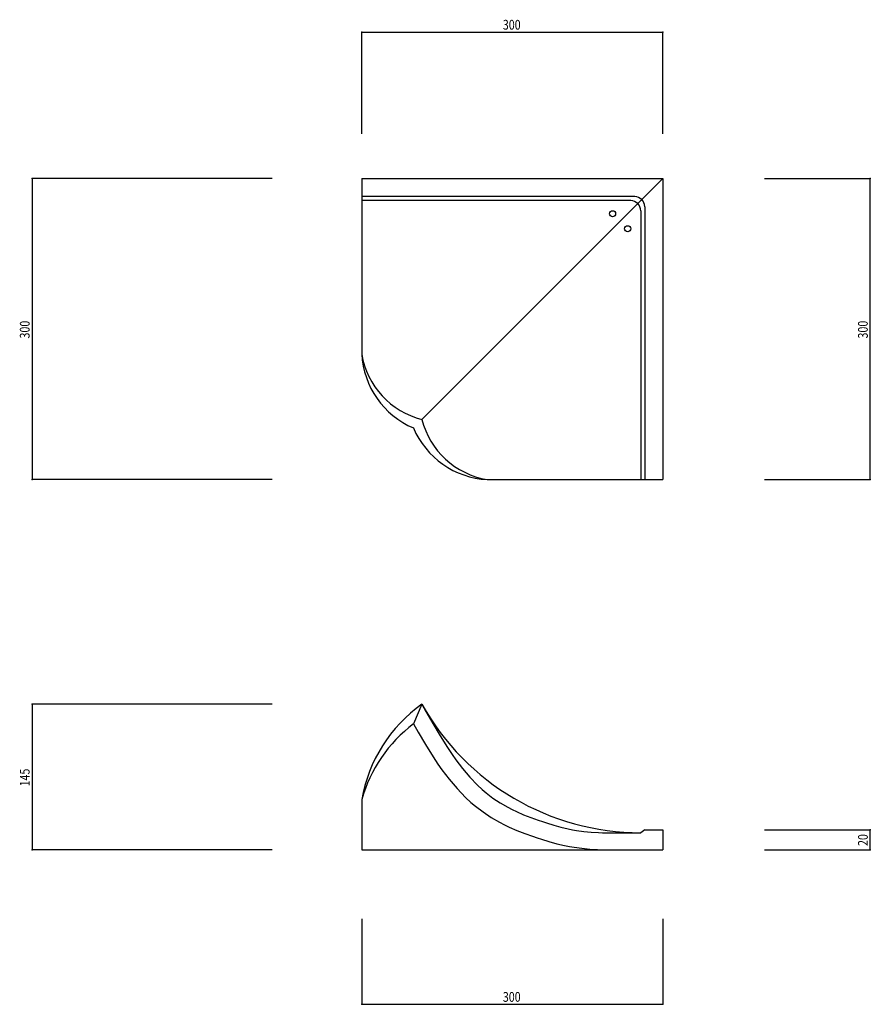
# Model space of a CAD drawing. Extents: x 458 to 1305, y 312 to 1294.
import ezdxf

# ---------------------------------------------------------------- set-up
doc = ezdxf.new("R2010")
doc.units = 0
doc.header["$LTSCALE"] = 5
doc.header["$PDSIZE"] = 40
doc.layers.add('0-0', color=7, linetype='CONTINUOUS')
doc.layers.add('0-2', color=7, linetype='CONTINUOUS')
doc.styles.get("Standard").update_dxf_attribs({"font": 'txt.shx', "bigfont": 'extfont.shx'})

msp = doc.modelspace()

# ---------------------------------------------------------------- linework, layer by layer
at = {"layer": '0-0', "color": 7, "linetype": 'CONTINUOUS'}
for p, q in [((798.649, 1135.135), (1098.649, 1135.135)), ((798.649, 1135.135), (798.649, 960.135)), ((1098.649, 1135.135), (858.649, 895.135)), ((1098.649, 1135.135), (1098.649, 835.135)), ((1070.649, 1117.135), (798.649, 1117.135)), ((1066.649, 1113.135), (798.649, 1113.135)), ((1076.649, 1103.135), (1076.649, 835.135)), ((1080.649, 1107.135), (1080.649, 835.135)), ((923.649, 835.135), (1098.649, 835.135)), ((858.649, 611.216), (850.163, 591.628)), ((858.649, 611.216), (862.618, 604.124)), ((862.618, 604.124), (869.536, 591.938)), ((850.163, 591.628), (854.824, 583.419)), ((869.536, 591.938), (876.659, 579.869)), ((854.824, 583.419), (862.137, 571.028)), ((876.659, 579.869), (884.118, 567.99)), ((862.137, 571.028), (869.851, 558.743)), ((884.118, 567.99), (888.649, 561.216)), ((888.649, 561.216), (892.359, 555.936)), ((869.851, 558.743), (874.627, 551.603)), ((874.627, 551.603), (878.616, 545.925)), ((892.359, 555.936), (899.065, 547.054)), ((878.616, 545.925), (885.772, 536.447)), ((899.065, 547.054), (906.226, 538.557)), ((885.772, 536.447), (893.589, 527.171)), ((906.226, 538.557), (913.916, 530.568)), ((913.916, 530.568), (918.649, 526.216)), ((893.589, 527.171), (902.028, 518.406)), ((918.649, 526.216), (922.498, 522.974)), ((922.498, 522.974), (929.421, 517.725)), ((798.649, 516.216), (798.649, 466.216)), ((902.028, 518.406), (907.414, 513.452)), ((907.414, 513.452), (911.88, 509.69)), ((929.421, 517.725), (936.664, 512.914)), ((936.664, 512.914), (944.182, 508.546)), ((911.88, 509.69), (919.573, 503.858)), ((919.573, 503.858), (927.683, 498.472)), ((944.182, 508.546), (948.649, 506.216)), ((948.649, 506.216), (952.709, 504.256)), ((952.709, 504.256), (959.821, 501.13)), ((959.821, 501.13), (967.05, 498.282)), ((927.683, 498.472), (935.976, 493.652)), ((935.976, 493.652), (941.021, 491.021)), ((941.021, 491.021), (945.591, 488.814)), ((967.05, 498.282), (974.371, 495.657)), ((974.371, 495.657), (978.649, 494.216)), ((978.649, 494.216), (982.775, 492.879)), ((982.775, 492.879), (989.929, 490.706)), ((989.929, 490.706), (997.137, 488.746)), ((945.591, 488.814), (953.283, 485.434)), ((953.283, 485.434), (961.064, 482.369)), ((961.064, 482.369), (968.789, 479.599)), ((997.137, 488.746), (1004.404, 487.054)), ((1004.404, 487.054), (1008.649, 486.216)), ((1008.649, 486.216), (1012.791, 485.514)), ((1012.791, 485.514), (1019.975, 484.544)), ((1019.975, 484.544), (1027.198, 483.848)), ((1027.198, 483.848), (1034.443, 483.389)), ((1034.443, 483.389), (1038.649, 483.216)), ((1038.649, 483.216), (1042.833, 483.103)), ((1042.833, 483.103), (1050.046, 483.023)), ((1050.046, 483.023), (1057.257, 483.052)), ((1057.257, 483.052), (1064.467, 483.147)), ((1064.467, 483.147), (1068.649, 483.216)), ((1068.649, 483.216), (1076.649, 483.216)), ((1080.649, 486.216), (1076.649, 483.216)), ((1080.649, 486.216), (1098.649, 486.216)), ((1098.649, 486.216), (1098.649, 466.216)), ((968.789, 479.599), (973.315, 478.074)), ((973.315, 478.074), (977.684, 476.659)), ((977.684, 476.659), (985.227, 474.367)), ((985.227, 474.367), (992.978, 472.259)), ((992.978, 472.259), (1000.831, 470.431)), ((798.649, 466.216), (1098.649, 466.216)), ((1000.831, 470.431), (1005.581, 469.494)), ((1005.581, 469.494), (1010.233, 468.705)), ((1010.233, 468.705), (1018.022, 467.654)), ((1018.022, 467.654), (1025.844, 466.9)), ((1025.844, 466.9), (1033.556, 466.411)), ((1033.556, 466.411), (1038.069, 466.226)), ((1038.069, 466.226), (1038.42, 466.216))]:
    msp.add_line(p, q, dxfattribs=at)
for centre in [(1048.649, 1100.135), (1063.649, 1085.135)]:
    msp.add_circle(centre, 3, dxfattribs=at)
for centre, radius, start, end in [((1066.649, 1103.135), 10, 0, 90), ((1070.649, 1107.135), 10, 0, 90), ((883.427, 964.768), 84.905, 183.127625, 246.934891), ((878.431, 973.588), 80.909, 189.571274, 255.847488), ((937.102, 914.918), 80.909, 194.152512, 260.428711), ((928.281, 919.914), 84.905, 203.065109, 266.872375), ((943.47, 491.198), 146.966, 125.250061, 170.198608), ((1076.73, 732.996), 249.78, 209.179565, 269.981262), ((936.209, 477.549), 142.892, 127.025726, 164.299561)]:
    msp.add_arc(centre, radius, start, end, dxfattribs=at)
at = {"layer": '0-2', "color": 7, "linetype": 'CONTINUOUS'}
for p, q in [((798.649, 1281.081), (1098.649, 1281.081)), ((798.649, 1179.73), (798.649, 1281.081)), ((1098.649, 1179.73), (1098.649, 1281.081)), ((470.27, 1135.135), (470.27, 835.135)), ((709.459, 1135.135), (470.27, 1135.135)), ((1200, 1135.135), (1305.406, 1135.135)), ((1305.406, 835.135), (1305.406, 1135.135)), ((709.459, 835.135), (470.27, 835.135)), ((1200, 835.135), (1305.406, 835.135)), ((470.27, 611.216), (470.27, 466.216)), ((709.459, 611.216), (470.27, 611.216)), ((1200, 486.216), (1305.406, 486.216)), ((1305.406, 466.216), (1305.406, 486.216)), ((709.459, 466.216), (470.27, 466.216)), ((1200, 466.216), (1305.406, 466.216)), ((798.649, 397.297), (798.649, 312.162)), ((1098.649, 397.297), (1098.649, 312.162)), ((798.649, 312.162), (1098.649, 312.162))]:
    msp.add_line(p, q, dxfattribs=at)
at = {"layer": '0-2', "color": 7}
for p in [(798.649, 1281.081), (1098.649, 1281.081), (470.27, 1135.135), (1305.406, 1135.135), (470.27, 835.135), (1305.406, 835.135), (470.27, 611.216), (1305.406, 486.216), (470.27, 466.216), (1305.406, 466.216), (798.649, 312.162), (1098.649, 312.162)]:
    msp.add_point(p, dxfattribs=at)

# ---------------------------------------------------------------- texts
at = {"layer": '0-2', "color": 7, "width": 0.8}
for p in [(939.274, 1283.581), (939.274, 314.662)]:
    msp.add_text('300', height=9.75, dxfattribs=at).set_placement(p)
for s, p in [('300', (467.77, 975.76)), ('300', (1302.906, 975.76)), ('145', (467.77, 529.341)), ('20', (1302.906, 469.966))]:
    msp.add_text(s, height=9.75, rotation=90, dxfattribs=at).set_placement(p)

doc.saveas('drawing.dxf')
